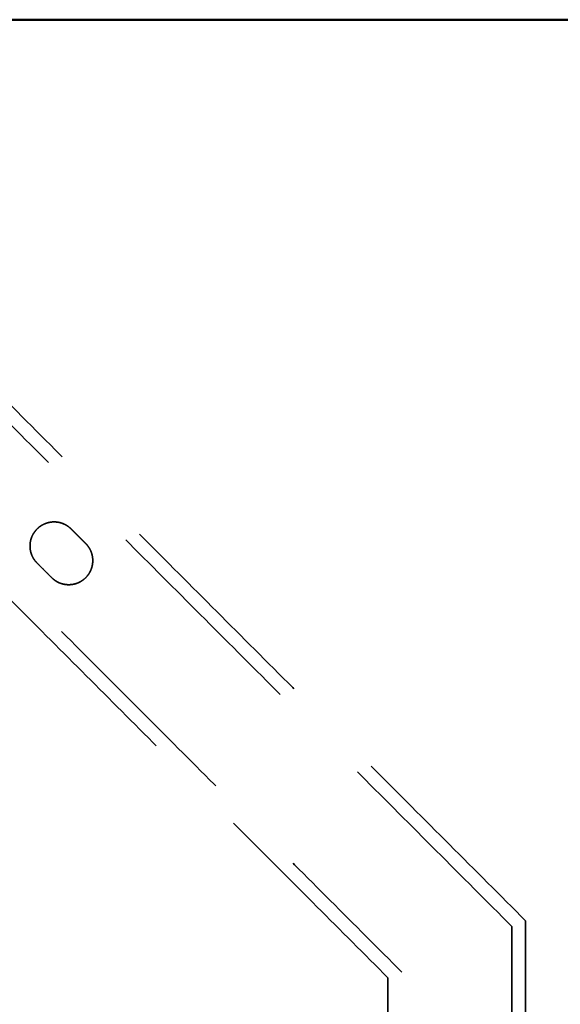
# Model space of a CAD drawing. Units: millimetres. Extents: x 0 to 349, y -28 to 61.
# Drawn here: x 7 to 15, y 46 to 61 of the extents above; entities that cross this region are included whole.
import ezdxf

# ---------------------------------------------------------------- set-up
doc = ezdxf.new("R2010")
doc.units = ezdxf.units.MM
doc.linetypes.add('HIDDEN2', pattern=[4.7625, 3.175, -1.5875])
doc.layers.add('MD_Hidden', color=7, linetype='HIDDEN2', lineweight=35)
doc.layers.add('MD_Visible', color=7, linetype='Continuous', lineweight=50)

msp = doc.modelspace()

# ---------------------------------------------------------------- linework, layer by layer
at = {"layer": 'MD_Hidden'}
for points in [[(14.542, 47.515), (5.703, 56.36)], [(14.342, 47.432), (5.562, 56.218)], [(4.43, 55.087), (12.742, 46.77)], [(12.542, 46.687), (4.289, 54.945)], [(8.15, 52.993), (7.938, 53.205)], [(7.443, 52.71), (7.655, 52.498)], [(14.542, 47.515), (14.539, 13.688)], [(14.342, 47.432), (14.339, 13.771)], [(12.739, 14.433), (12.742, 46.77)], [(12.542, 46.687), (12.539, 14.516)]]:
    msp.add_open_spline(points, degree=1, dxfattribs=at)
for points, weights, knots in [([(7.938, 53.205), (7.69, 53.453), (7.443, 53.205), (7.195, 52.958), (7.443, 52.71)], [1, 0.707106781162, 1, 0.707106781162, 1], [-10.295574, -10.295574, -10.295574, -4.797787, -4.797787, 0.7, 0.7, 0.7]), ([(7.655, 52.498), (7.902, 52.251), (8.15, 52.498), (8.397, 52.746), (8.15, 52.993)], [1, 0.707106781166, 1, 0.707106781166, 1], [-21.591149, -21.591149, -21.591149, -16.093361, -16.093361, -10.595574, -10.595574, -10.595574])]:
    msp.add_rational_spline(points, weights, degree=2, knots=knots, dxfattribs=at)
at = {"layer": 'MD_Visible'}
msp.add_open_spline([(0.046, 60.602), (160.046, 60.602)], degree=1, dxfattribs=at)

doc.saveas('drawing.dxf')
